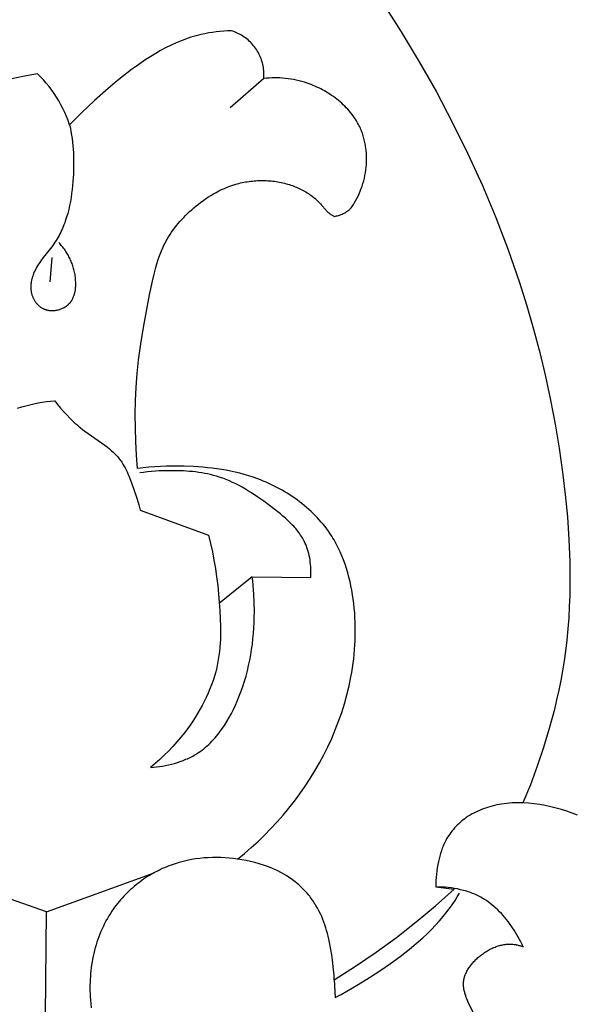
# Model space of a CAD drawing. Units: millimetres. Extents: x -524 to 1032, y -1140 to 1336.
# Drawn here: x -172 to -147, y -137 to -94 of the extents above; entities that cross this region are included whole.
import ezdxf

# ---------------------------------------------------------------- set-up
doc = ezdxf.new("R2010")
doc.units = ezdxf.units.MM
doc.header["$MEASUREMENT"] = 0
doc.layers.add('подложки$придержки', color=7, linetype='Continuous')

# ---------------------------------------------------------------- blocks, each defined once
blk = doc.blocks.new('3')
at = {"layer": 'подложки$придержки'}
for points in [[(14.869, -334.48), (15.523, -335.507)], [(7.03, -335.552), (6.866, -335.582)], [(7.196, -335.525), (7.03, -335.552)], [(7.361, -335.503), (7.196, -335.525)], [(7.528, -335.485), (7.361, -335.503)], [(7.695, -335.47), (7.528, -335.485)], [(7.862, -335.459), (7.695, -335.47)], [(8.029, -335.451), (7.862, -335.459)], [(9.461, -337.561), (9.465, -337.491), (9.467, -337.42), (9.467, -337.349), (9.464, -337.279), (9.459, -337.208), (9.451, -337.138), (9.441, -337.068), (9.428, -336.999), (9.413, -336.93), (9.396, -336.861), (9.376, -336.793), (9.354, -336.726), (9.329, -336.66), (9.303, -336.594), (9.274, -336.53), (9.242, -336.467), (9.209, -336.404), (9.174, -336.343), (9.136, -336.283), (9.096, -336.225), (9.055, -336.168), (9.011, -336.112), (8.965, -336.058), (8.918, -336.006), (8.869, -335.955), (8.818, -335.906), (8.765, -335.859), (8.711, -335.814), (8.655, -335.77), (8.598, -335.729), (8.539, -335.689), (8.48, -335.652), (8.418, -335.617), (8.356, -335.584), (8.292, -335.553), (8.228, -335.524), (8.162, -335.497), (8.096, -335.473), (8.029, -335.451)], [(15.523, -335.507), (16.313, -336.819)], [(5.566, -335.999), (5.345, -336.101)], [(5.789, -335.905), (5.566, -335.999)], [(5.901, -335.862), (5.789, -335.905)], [(6.014, -335.82), (5.901, -335.862)], [(6.127, -335.78), (6.014, -335.82)], [(6.241, -335.743), (6.127, -335.78)], [(6.355, -335.708), (6.241, -335.743)], [(6.471, -335.675), (6.355, -335.708)], [(6.586, -335.645), (6.471, -335.675)], [(6.703, -335.617), (6.586, -335.645)], [(6.866, -335.582), (6.703, -335.617)], [(4.909, -336.327), (4.693, -336.451)], [(5.126, -336.21), (4.909, -336.327)], [(5.345, -336.101), (5.126, -336.21)], [(4.054, -336.861), (3.843, -337.009)], [(4.266, -336.718), (4.054, -336.861)], [(4.479, -336.581), (4.266, -336.718)], [(4.693, -336.451), (4.479, -336.581)], [(16.313, -336.819), (17.068, -338.152)], [(3.633, -337.163), (3.215, -337.486)], [(3.843, -337.009), (3.633, -337.163)], [(-0.519, -337.347), (-1.085, -337.454), (-1.648, -337.579), (-2.206, -337.721), (-2.759, -337.882)], [(0.899, -339.594), (0.835, -339.413), (0.764, -339.235), (0.687, -339.06), (0.605, -338.887), (0.516, -338.717), (0.422, -338.55), (0.323, -338.386), (0.218, -338.226), (0.108, -338.07), (-0.008, -337.917), (-0.129, -337.768), (-0.254, -337.623), (-0.384, -337.483), (-0.519, -337.347)], [(2.905, -337.737), (2.597, -337.997)], [(3.215, -337.486), (2.905, -337.737)], [(9.461, -337.561), (7.981, -338.848)], [(9.578, -337.549), (9.461, -337.561)], [(9.695, -337.54), (9.578, -337.549)], [(9.813, -337.535), (9.695, -337.54)], [(9.932, -337.532), (9.813, -337.535)], [(10.051, -337.532), (9.932, -337.532)], [(10.17, -337.536), (10.051, -337.532)], [(10.29, -337.543), (10.17, -337.536)], [(10.41, -337.553), (10.29, -337.543)], [(10.531, -337.567), (10.41, -337.553)], [(10.651, -337.584), (10.531, -337.567)], [(10.772, -337.605), (10.651, -337.584)], [(10.892, -337.629), (10.772, -337.605)], [(11.013, -337.657), (10.892, -337.629)], [(11.134, -337.688), (11.013, -337.657)], [(11.255, -337.724), (11.134, -337.688)], [(11.375, -337.763), (11.255, -337.724)], [(2.597, -337.997), (1.996, -338.529)], [(11.461, -337.793), (11.375, -337.763)], [(11.546, -337.826), (11.461, -337.793)], [(11.631, -337.86), (11.546, -337.826)], [(11.716, -337.896), (11.631, -337.86)], [(11.8, -337.934), (11.716, -337.896)], [(11.884, -337.973), (11.8, -337.934)], [(11.967, -338.015), (11.884, -337.973)], [(12.05, -338.059), (11.967, -338.015)], [(12.132, -338.104), (12.05, -338.059)], [(12.213, -338.151), (12.132, -338.104)], [(12.294, -338.2), (12.213, -338.151)], [(17.068, -338.152), (17.784, -339.506)], [(1.996, -338.529), (1.425, -339.067)], [(12.373, -338.25), (12.294, -338.2)], [(12.451, -338.302), (12.373, -338.25)], [(12.529, -338.356), (12.451, -338.302)], [(12.605, -338.412), (12.529, -338.356)], [(12.679, -338.469), (12.605, -338.412)], [(12.753, -338.528), (12.679, -338.469)], [(12.825, -338.588), (12.753, -338.528)], [(12.895, -338.65), (12.825, -338.588)], [(12.964, -338.713), (12.895, -338.65)], [(13.031, -338.778), (12.964, -338.713)], [(13.097, -338.845), (13.031, -338.778)], [(13.16, -338.913), (13.097, -338.845)], [(13.222, -338.982), (13.16, -338.913)], [(13.282, -339.053), (13.222, -338.982)], [(1.425, -339.067), (0.899, -339.594)], [(13.339, -339.125), (13.282, -339.053)], [(13.395, -339.199), (13.339, -339.125)], [(13.448, -339.274), (13.395, -339.199)], [(13.499, -339.35), (13.448, -339.274)], [(13.547, -339.428), (13.499, -339.35)], [(13.594, -339.507), (13.547, -339.428)], [(0.899, -339.594), (0.931, -339.747), (0.959, -339.901), (0.984, -340.055), (1.006, -340.21), (1.025, -340.365), (1.041, -340.521), (1.054, -340.677), (1.064, -340.833), (1.072, -340.99), (1.076, -341.147), (1.076, -341.463), (1.066, -341.78), (1.046, -342.099), (1.03, -342.277), (1.011, -342.455), (0.989, -342.633), (0.963, -342.81), (0.932, -342.986), (0.898, -343.162), (0.858, -343.335), (0.814, -343.507), (0.765, -343.677), (0.71, -343.844), (0.681, -343.927), (0.65, -344.009), (0.617, -344.09), (0.583, -344.17), (0.548, -344.249), (0.511, -344.328), (0.472, -344.405), (0.432, -344.482), (0.39, -344.557), (0.346, -344.631), (0.301, -344.705), (0.254, -344.777), (0.206, -344.846), (0.156, -344.915), (0.053, -345.051), (-0.266, -345.456), (-0.369, -345.595), (-0.418, -345.666), (-0.466, -345.739), (-0.513, -345.813), (-0.557, -345.889), (-0.592, -345.954), (-0.626, -346.021), (-0.657, -346.089), (-0.687, -346.157), (-0.7, -346.192), (-0.713, -346.227), (-0.726, -346.262), (-0.738, -346.297), (-0.749, -346.333), (-0.759, -346.369), (-0.768, -346.404), (-0.777, -346.44), (-0.785, -346.476), (-0.792, -346.512), (-0.798, -346.549), (-0.803, -346.585), (-0.807, -346.621), (-0.81, -346.658), (-0.812, -346.694), (-0.814, -346.731), (-0.814, -346.767), (-0.813, -346.803), (-0.811, -346.84), (-0.808, -346.876), (-0.803, -346.912), (-0.798, -346.948), (-0.791, -346.985), (-0.783, -347.021), (-0.776, -347.048), (-0.768, -347.076), (-0.76, -347.103), (-0.751, -347.13), (-0.741, -347.157), (-0.73, -347.184), (-0.719, -347.21), (-0.707, -347.237), (-0.694, -347.263), (-0.681, -347.288), (-0.667, -347.314), (-0.652, -347.339), (-0.637, -347.363), (-0.621, -347.387), (-0.605, -347.411), (-0.588, -347.434), (-0.57, -347.457), (-0.551, -347.479), (-0.532, -347.501), (-0.513, -347.522), (-0.493, -347.542), (-0.472, -347.562), (-0.451, -347.581), (-0.429, -347.599), (-0.407, -347.617), (-0.384, -347.634), (-0.361, -347.65), (-0.337, -347.666), (-0.312, -347.68), (-0.3, -347.687), (-0.288, -347.694), (-0.275, -347.7), (-0.262, -347.706), (-0.249, -347.712), (-0.236, -347.718), (-0.22, -347.725), (-0.203, -347.732), (-0.186, -347.738), (-0.169, -347.744), (-0.152, -347.749), (-0.135, -347.754), (-0.118, -347.759), (-0.1, -347.764), (-0.083, -347.768), (-0.065, -347.771), (-0.047, -347.775), (-0.029, -347.778), (-0.011, -347.78), (0.007, -347.783), (0.026, -347.785), (0.044, -347.786), (0.062, -347.788), (0.081, -347.789), (0.099, -347.789), (0.118, -347.79), (0.136, -347.79), (0.155, -347.789), (0.192, -347.788), (0.229, -347.785), (0.266, -347.781), (0.303, -347.775), (0.34, -347.769), (0.377, -347.761), (0.413, -347.752), (0.449, -347.742), (0.485, -347.73), (0.52, -347.718), (0.554, -347.704), (0.588, -347.689), (0.622, -347.674), (0.654, -347.657), (0.67, -347.648), (0.686, -347.639), (0.702, -347.63), (0.717, -347.62), (0.732, -347.61), (0.747, -347.6), (0.762, -347.59), (0.776, -347.579), (0.791, -347.568), (0.804, -347.557), (0.818, -347.546), (0.831, -347.535), (0.845, -347.523), (0.857, -347.511), (0.871, -347.498), (0.883, -347.485), (0.896, -347.471), (0.908, -347.458), (0.92, -347.444), (0.931, -347.43), (0.943, -347.416), (0.953, -347.401), (0.964, -347.386), (0.974, -347.371), (0.984, -347.356), (0.994, -347.341), (1.003, -347.325), (1.013, -347.31), (1.021, -347.294), (1.03, -347.278), (1.038, -347.261), (1.046, -347.245), (1.061, -347.211), (1.075, -347.177), (1.088, -347.142), (1.1, -347.107), (1.111, -347.071), (1.121, -347.035), (1.13, -346.998), (1.138, -346.961), (1.145, -346.924), (1.151, -346.886), (1.156, -346.847), (1.16, -346.809), (1.164, -346.77), (1.167, -346.731), (1.169, -346.692), (1.17, -346.653), (1.17, -346.614), (1.17, -346.575), (1.169, -346.536), (1.165, -346.457), (1.159, -346.379), (1.153, -346.322), (1.145, -346.265), (1.137, -346.208), (1.127, -346.152), (1.116, -346.096), (1.104, -346.04), (1.09, -345.985), (1.076, -345.931), (1.06, -345.877), (1.043, -345.824), (1.025, -345.771), (1.006, -345.718), (0.986, -345.667), (0.965, -345.615), (0.943, -345.565), (0.919, -345.514), (0.895, -345.465), (0.87, -345.416), (0.844, -345.367), (0.817, -345.319), (0.789, -345.272), (0.76, -345.226), (0.73, -345.18), (0.699, -345.134), (0.668, -345.09), (0.635, -345.046), (0.602, -345.002), (0.568, -344.959), (0.533, -344.917), (0.497, -344.876), (0.461, -344.835), (0.424, -344.795)], [(13.637, -339.587), (13.594, -339.507)], [(13.664, -339.641), (13.637, -339.587)], [(13.691, -339.695), (13.664, -339.641)], [(13.716, -339.75), (13.691, -339.695)], [(13.74, -339.805), (13.716, -339.75)], [(13.762, -339.861), (13.74, -339.805)], [(13.784, -339.917), (13.762, -339.861)], [(17.784, -339.506), (18.461, -340.879)], [(13.805, -339.974), (13.784, -339.917)], [(13.824, -340.031), (13.805, -339.974)], [(13.842, -340.088), (13.824, -340.031)], [(13.86, -340.146), (13.842, -340.088)], [(13.876, -340.204), (13.86, -340.146)], [(13.891, -340.262), (13.876, -340.204)], [(13.905, -340.321), (13.891, -340.262)], [(13.918, -340.38), (13.905, -340.321)], [(13.93, -340.439), (13.918, -340.38)], [(13.94, -340.499), (13.93, -340.439)], [(13.95, -340.559), (13.94, -340.499)], [(13.959, -340.619), (13.95, -340.559)], [(13.973, -340.739), (13.959, -340.619)], [(13.983, -340.86), (13.973, -340.739)], [(13.989, -340.982), (13.983, -340.86)], [(13.991, -341.103), (13.989, -340.982)], [(13.989, -341.225), (13.991, -341.103)], [(18.461, -340.879), (19.097, -342.272)], [(13.941, -341.711), (13.959, -341.59)], [(13.959, -341.59), (13.973, -341.469)], [(13.973, -341.469), (13.983, -341.347)], [(13.983, -341.347), (13.989, -341.225)], [(8.882, -342.087), (8.957, -342.079)], [(8.957, -342.079), (9.032, -342.071)], [(9.032, -342.071), (9.107, -342.066)], [(9.107, -342.066), (9.183, -342.061)], [(9.183, -342.061), (9.258, -342.058)], [(9.258, -342.058), (9.333, -342.057)], [(9.333, -342.057), (9.409, -342.056)], [(9.409, -342.056), (9.484, -342.057)], [(9.484, -342.057), (9.56, -342.06)], [(9.56, -342.06), (9.635, -342.063)], [(9.635, -342.063), (9.71, -342.069)], [(9.71, -342.069), (9.785, -342.075)], [(9.785, -342.075), (9.86, -342.083)], [(9.86, -342.083), (9.935, -342.092)], [(13.833, -342.185), (13.865, -342.068)], [(13.865, -342.068), (13.894, -341.95)], [(13.894, -341.95), (13.92, -341.831)], [(13.92, -341.831), (13.941, -341.711)], [(7.362, -342.578), (7.48, -342.516)], [(7.48, -342.516), (7.599, -342.458)], [(7.599, -342.458), (7.721, -342.403)], [(7.721, -342.403), (7.844, -342.352)], [(7.844, -342.352), (7.968, -342.305)], [(7.968, -342.305), (8.094, -342.261)], [(8.094, -342.261), (8.221, -342.222)], [(8.221, -342.222), (8.293, -342.202)], [(8.293, -342.202), (8.366, -342.183)], [(8.366, -342.183), (8.438, -342.165)], [(8.438, -342.165), (8.512, -342.149)], [(8.512, -342.149), (8.585, -342.134)], [(8.585, -342.134), (8.659, -342.12)], [(8.659, -342.12), (8.733, -342.108)], [(8.733, -342.108), (8.808, -342.097)], [(8.808, -342.097), (8.882, -342.087)], [(9.935, -342.092), (10.009, -342.103)], [(10.009, -342.103), (10.084, -342.115)], [(10.084, -342.115), (10.157, -342.128)], [(10.157, -342.128), (10.231, -342.143)], [(10.231, -342.143), (10.304, -342.16)], [(10.304, -342.16), (10.377, -342.177)], [(10.377, -342.177), (10.45, -342.196)], [(10.45, -342.196), (10.522, -342.217)], [(10.522, -342.217), (10.593, -342.239)], [(10.593, -342.239), (10.656, -342.259)], [(10.656, -342.259), (10.719, -342.281)], [(10.719, -342.281), (10.781, -342.304)], [(10.781, -342.304), (10.842, -342.328)], [(10.842, -342.328), (10.903, -342.353)], [(10.903, -342.353), (10.964, -342.379)], [(10.964, -342.379), (11.024, -342.407)], [(11.024, -342.407), (11.083, -342.435)], [(11.083, -342.435), (11.142, -342.465)], [(11.142, -342.465), (11.2, -342.496)], [(11.2, -342.496), (11.258, -342.527)], [(13.714, -342.528), (13.757, -342.415)], [(13.757, -342.415), (13.797, -342.301)], [(13.797, -342.301), (13.833, -342.185)], [(19.097, -342.272), (19.689, -343.683)], [(6.688, -343.011), (6.796, -342.932)], [(6.796, -342.932), (6.906, -342.855)], [(6.906, -342.855), (7.017, -342.781)], [(7.017, -342.781), (7.131, -342.71)], [(7.131, -342.71), (7.245, -342.642)], [(7.245, -342.642), (7.362, -342.578)], [(11.258, -342.527), (11.314, -342.561)], [(11.314, -342.561), (11.37, -342.595)], [(11.37, -342.595), (11.426, -342.63)], [(11.426, -342.63), (11.48, -342.667)], [(11.48, -342.667), (11.534, -342.705)], [(11.534, -342.705), (11.598, -342.753)], [(11.598, -342.753), (11.662, -342.802)], [(11.662, -342.802), (11.723, -342.854)], [(11.723, -342.854), (11.784, -342.907)], [(11.784, -342.907), (11.842, -342.962)], [(13.508, -342.958), (13.564, -342.854)], [(13.564, -342.854), (13.618, -342.747)], [(13.618, -342.747), (13.668, -342.638)], [(13.668, -342.638), (13.714, -342.528)], [(6.191, -343.424), (6.281, -343.343)], [(6.281, -343.343), (6.374, -343.262)], [(6.374, -343.262), (6.477, -343.176)], [(6.477, -343.176), (6.581, -343.092)], [(6.581, -343.092), (6.688, -343.011)], [(11.842, -342.962), (11.899, -343.019)], [(11.899, -343.019), (11.955, -343.077)], [(11.955, -343.077), (12.008, -343.138)], [(12.008, -343.138), (12.189, -343.353)], [(12.189, -343.353), (12.208, -343.374)], [(12.208, -343.374), (12.227, -343.394)], [(12.575, -343.636), (12.619, -343.629), (12.663, -343.62), (12.706, -343.609), (12.749, -343.597), (12.792, -343.584), (12.834, -343.569), (12.876, -343.553), (12.917, -343.535), (12.957, -343.516), (12.997, -343.496), (13.036, -343.474), (13.075, -343.451), (13.112, -343.427), (13.149, -343.401), (13.185, -343.374), (13.22, -343.346), (13.253, -343.317), (13.286, -343.287), (13.318, -343.256)], [(13.318, -343.256), (13.352, -343.208)], [(13.352, -343.208), (13.385, -343.159)], [(13.385, -343.159), (13.417, -343.11)], [(13.417, -343.11), (13.448, -343.06)], [(13.448, -343.06), (13.508, -342.958)], [(5.764, -343.859), (5.846, -343.769)], [(5.846, -343.769), (5.929, -343.68)], [(5.929, -343.68), (6.015, -343.593)], [(6.015, -343.593), (6.102, -343.508)], [(6.102, -343.508), (6.191, -343.424)], [(12.227, -343.394), (12.246, -343.414)], [(12.246, -343.414), (12.266, -343.433)], [(12.266, -343.433), (12.287, -343.452)], [(12.287, -343.452), (12.308, -343.471)], [(12.308, -343.471), (12.323, -343.483)], [(12.323, -343.483), (12.338, -343.495)], [(12.338, -343.495), (12.354, -343.507)], [(12.354, -343.507), (12.37, -343.518)], [(12.37, -343.518), (12.386, -343.53)], [(12.386, -343.53), (12.403, -343.541)], [(12.403, -343.541), (12.436, -343.562)], [(12.436, -343.562), (12.47, -343.582)], [(12.47, -343.582), (12.505, -343.601)], [(12.505, -343.601), (12.54, -343.619)], [(12.54, -343.619), (12.575, -343.636)], [(19.689, -343.683), (20.235, -345.111)], [(5.392, -344.335), (5.461, -344.237)], [(5.461, -344.237), (5.534, -344.14)], [(5.534, -344.14), (5.608, -344.045)], [(5.608, -344.045), (5.685, -343.951)], [(5.685, -343.951), (5.764, -343.859)], [(5.142, -344.744), (5.2, -344.639)], [(5.2, -344.639), (5.261, -344.536)], [(5.261, -344.536), (5.325, -344.435)], [(5.325, -344.435), (5.392, -344.335)], [(4.946, -345.158), (5.007, -345.018)], [(5.007, -345.018), (5.072, -344.88)], [(5.072, -344.88), (5.106, -344.812)], [(5.106, -344.812), (5.142, -344.744)], [(20.235, -345.111), (20.735, -346.555)], [(0.112, -345.455), (0.025, -346.519)], [(4.788, -345.59), (4.837, -345.444)], [(4.837, -345.444), (4.89, -345.3)], [(4.89, -345.3), (4.946, -345.158)], [(4.622, -346.185), (4.7, -345.885)], [(4.7, -345.885), (4.743, -345.737)], [(4.743, -345.737), (4.788, -345.59)], [(4.552, -346.488), (4.622, -346.185)], [(4.426, -347.098), (4.552, -346.488)], [(20.735, -346.555), (21.057, -347.579)], [(4.155, -348.539), (4.426, -347.098)], [(21.057, -347.579), (21.354, -348.609)], [(4.039, -349.258), (4.155, -348.539)], [(21.354, -348.609), (21.628, -349.646)], [(3.943, -349.979), (4.039, -349.258)], [(21.628, -349.646), (21.877, -350.69)], [(3.882, -350.572), (3.943, -349.979)], [(3.838, -351.167), (3.882, -350.572)], [(21.877, -350.69), (22.102, -351.74)], [(3.809, -351.765), (3.838, -351.167)], [(-1.392, -352.099), (-1.215, -352.04), (-1.037, -351.987), (-0.856, -351.94), (-0.675, -351.898), (-0.492, -351.862), (-0.309, -351.832), (-0.126, -351.806), (0.058, -351.786), (0.241, -351.772)], [(0.241, -351.772), (0.366, -351.932), (0.496, -352.089), (0.63, -352.244), (0.769, -352.394), (0.912, -352.54), (1.059, -352.681), (1.134, -352.75), (1.21, -352.817), (1.288, -352.883), (1.366, -352.947), (1.471, -353.029), (1.577, -353.108), (2.446, -353.72), (2.551, -353.8), (2.653, -353.882), (2.703, -353.925), (2.752, -353.968), (2.801, -354.012), (2.848, -354.057), (2.894, -354.102), (2.939, -354.149), (2.982, -354.197), (3.024, -354.246), (3.055, -354.283), (3.084, -354.321), (3.113, -354.359), (3.141, -354.398), (3.169, -354.437), (3.195, -354.477), (3.247, -354.559), (3.295, -354.642), (3.342, -354.727), (3.386, -354.813), (3.429, -354.901), (3.469, -354.99), (3.508, -355.08), (3.582, -355.263), (3.717, -355.632), (3.879, -356.112), (3.951, -356.353), (3.984, -356.474), (4.014, -356.597)], [(3.796, -352.363), (3.809, -351.765)], [(22.102, -351.74), (22.303, -352.795)], [(3.797, -352.962), (3.796, -352.363)], [(22.303, -352.795), (22.479, -353.856)], [(3.813, -353.561), (3.797, -352.962)], [(3.842, -354.159), (3.813, -353.561)], [(3.885, -354.755), (3.842, -354.159)], [(22.479, -353.856), (22.631, -354.921)], [(4.913, -354.666), (4.655, -354.68)], [(5.171, -354.657), (4.913, -354.666)], [(5.43, -354.652), (5.171, -354.657)], [(5.947, -354.657), (5.43, -354.652)], [(6.36, -354.672), (5.947, -354.657)], [(6.772, -354.7), (6.36, -354.672)], [(4.141, -354.724), (3.885, -354.755)], [(11.534, -359.562), (11.538, -359.466), (11.539, -359.37), (11.538, -359.273), (11.535, -359.176), (11.53, -359.079), (11.522, -358.982), (11.511, -358.886), (11.498, -358.789), (11.482, -358.694), (11.464, -358.599), (11.442, -358.505), (11.418, -358.412), (11.39, -358.32), (11.376, -358.275), (11.36, -358.23), (11.344, -358.185), (11.326, -358.141), (11.308, -358.097), (11.289, -358.054), (11.26, -357.99), (11.228, -357.927), (11.195, -357.865), (11.16, -357.805), (11.123, -357.745), (11.085, -357.686), (11.045, -357.628), (11.004, -357.571), (10.961, -357.515), (10.917, -357.459), (10.872, -357.405), (10.826, -357.351), (10.778, -357.298), (10.729, -357.245), (10.628, -357.142), (10.524, -357.042), (10.416, -356.944), (10.305, -356.848), (10.192, -356.755), (9.96, -356.572), (9.458, -356.2), (9.19, -356.012), (8.92, -355.832), (8.784, -355.747), (8.647, -355.663), (8.508, -355.583), (8.369, -355.507), (8.228, -355.434), (8.085, -355.364), (7.942, -355.299), (7.796, -355.238), (7.648, -355.182), (7.499, -355.131), (7.372, -355.092), (7.244, -355.056), (7.115, -355.024), (6.985, -354.994), (6.854, -354.968), (6.722, -354.945), (6.589, -354.925), (6.455, -354.907), (6.321, -354.892), (6.186, -354.88), (5.916, -354.861), (5.645, -354.851), (5.375, -354.849), (5.027, -354.855), (4.853, -354.862), (4.68, -354.873), (4.508, -354.887), (4.335, -354.904), (4.163, -354.925), (3.992, -354.949)], [(4.398, -354.7), (4.141, -354.724)], [(4.655, -354.68), (4.398, -354.7)], [(6.978, -354.719), (6.772, -354.7)], [(7.183, -354.742), (6.978, -354.719)], [(7.388, -354.768), (7.183, -354.742)], [(7.592, -354.799), (7.388, -354.768)], [(7.796, -354.833), (7.592, -354.799)], [(7.999, -354.872), (7.796, -354.833)], [(8.201, -354.916), (7.999, -354.872)], [(8.402, -354.965), (8.201, -354.916)], [(8.601, -355.018), (8.402, -354.965)], [(8.8, -355.077), (8.601, -355.018)], [(8.998, -355.141), (8.8, -355.077)], [(22.631, -354.921), (22.749, -355.904)], [(9.194, -355.211), (8.998, -355.141)], [(9.317, -355.258), (9.194, -355.211)], [(9.438, -355.307), (9.317, -355.258)], [(9.559, -355.358), (9.438, -355.307)], [(9.679, -355.412), (9.559, -355.358)], [(9.799, -355.468), (9.679, -355.412)], [(9.917, -355.526), (9.799, -355.468)], [(10.035, -355.586), (9.917, -355.526)], [(10.151, -355.648), (10.035, -355.586)], [(10.267, -355.712), (10.151, -355.648)], [(10.381, -355.779), (10.267, -355.712)], [(10.494, -355.847), (10.381, -355.779)], [(10.606, -355.918), (10.494, -355.847)], [(10.716, -355.991), (10.606, -355.918)], [(22.749, -355.904), (22.844, -356.891)], [(10.825, -356.065), (10.716, -355.991)], [(10.932, -356.142), (10.825, -356.065)], [(11.038, -356.221), (10.932, -356.142)], [(11.142, -356.302), (11.038, -356.221)], [(11.245, -356.384), (11.142, -356.302)], [(11.345, -356.469), (11.245, -356.384)], [(4.014, -356.597), (7.02, -357.698)], [(11.444, -356.555), (11.345, -356.469)], [(11.541, -356.644), (11.444, -356.555)], [(11.636, -356.734), (11.541, -356.644)], [(11.728, -356.826), (11.636, -356.734)], [(11.819, -356.92), (11.728, -356.826)], [(11.907, -357.016), (11.819, -356.92)], [(11.993, -357.113), (11.907, -357.016)], [(12.077, -357.213), (11.993, -357.113)], [(12.158, -357.314), (12.077, -357.213)], [(22.844, -356.891), (22.912, -357.878)], [(7.02, -357.698), (7.112, -358.061), (7.192, -358.426), (7.264, -358.793), (7.326, -359.162), (7.38, -359.533), (7.427, -359.906), (7.499, -360.656), (7.525, -361.017), (7.543, -361.379), (7.553, -361.74), (7.55, -362.101), (7.544, -362.281), (7.535, -362.46), (7.521, -362.639), (7.503, -362.818), (7.481, -362.995), (7.455, -363.172), (7.423, -363.347), (7.386, -363.522), (7.338, -363.716), (7.285, -363.908), (7.224, -364.098), (7.158, -364.287), (7.086, -364.474), (7.008, -364.659), (6.925, -364.843), (6.836, -365.024), (6.743, -365.203), (6.645, -365.38), (6.543, -365.554), (6.436, -365.726), (6.326, -365.896), (6.211, -366.063), (6.093, -366.227), (5.972, -366.388), (5.803, -366.602), (5.628, -366.81), (5.448, -367.012), (5.262, -367.209), (5.07, -367.399), (4.873, -367.584), (4.671, -367.763), (4.463, -367.935)], [(12.237, -357.417), (12.158, -357.314)], [(12.313, -357.521), (12.237, -357.417)], [(12.386, -357.628), (12.313, -357.521)], [(12.457, -357.735), (12.386, -357.628)], [(12.509, -357.818), (12.457, -357.735)], [(12.559, -357.902), (12.509, -357.818)], [(12.608, -357.987), (12.559, -357.902)], [(12.655, -358.073), (12.608, -357.987)], [(12.701, -358.159), (12.655, -358.073)], [(22.912, -357.878), (22.95, -358.867)], [(12.745, -358.247), (12.701, -358.159)], [(12.829, -358.424), (12.745, -358.247)], [(12.907, -358.604), (12.829, -358.424)], [(12.979, -358.786), (12.907, -358.604)], [(13.046, -358.971), (12.979, -358.786)], [(13.108, -359.159), (13.046, -358.971)], [(22.95, -358.867), (22.957, -359.855)], [(13.164, -359.348), (13.108, -359.159)], [(13.216, -359.539), (13.164, -359.348)], [(4.463, -367.935), (4.596, -367.924), (4.729, -367.91), (4.862, -367.893), (4.995, -367.873), (5.128, -367.849), (5.26, -367.821), (5.392, -367.79), (5.522, -367.755), (5.651, -367.716), (5.779, -367.674), (5.905, -367.627), (6.028, -367.576), (6.09, -367.549), (6.15, -367.522), (6.21, -367.493), (6.269, -367.462), (6.328, -367.431), (6.386, -367.399), (6.443, -367.366), (6.5, -367.331), (6.581, -367.279), (6.661, -367.224), (6.74, -367.166), (6.816, -367.107), (6.892, -367.045), (6.965, -366.981), (7.037, -366.915), (7.107, -366.848), (7.176, -366.778), (7.243, -366.707), (7.309, -366.634), (7.373, -366.559), (7.436, -366.483), (7.497, -366.405), (7.557, -366.326), (7.615, -366.245), (7.672, -366.163), (7.727, -366.08), (7.834, -365.91), (7.936, -365.736), (8.032, -365.558), (8.123, -365.378), (8.209, -365.195), (8.29, -365.01), (8.366, -364.823), (8.454, -364.595), (8.534, -364.365), (8.608, -364.135), (8.676, -363.903), (8.737, -363.671), (8.792, -363.437), (8.842, -363.203), (8.885, -362.968), (8.923, -362.733), (8.956, -362.497), (8.983, -362.26), (9.005, -362.023), (9.023, -361.785), (9.035, -361.547), (9.042, -361.309), (9.045, -361.071), (9.041, -360.683), (9.024, -360.296), (8.994, -359.91), (8.974, -359.717), (8.951, -359.525)], [(8.951, -359.525), (7.502, -360.698)], [(8.951, -359.525), (11.534, -359.562)], [(13.263, -359.732), (13.216, -359.539)], [(13.304, -359.926), (13.263, -359.732)], [(22.957, -359.855), (22.948, -360.349)], [(13.342, -360.121), (13.304, -359.926)], [(13.375, -360.317), (13.342, -360.121)], [(13.404, -360.514), (13.375, -360.317)], [(13.428, -360.711), (13.404, -360.514)], [(13.449, -360.914), (13.428, -360.711)], [(22.948, -360.349), (22.929, -360.842)], [(13.466, -361.116), (13.449, -360.914)], [(13.48, -361.319), (13.466, -361.116)], [(22.929, -360.842), (22.901, -361.334)], [(13.489, -361.522), (13.48, -361.319)], [(13.494, -361.724), (13.489, -361.522)], [(22.901, -361.334), (22.863, -361.826)], [(13.492, -362.13), (13.495, -361.927)], [(13.495, -361.927), (13.494, -361.724)], [(22.863, -361.826), (22.814, -362.317)], [(13.475, -362.535), (13.486, -362.333)], [(13.486, -362.333), (13.492, -362.13)], [(22.814, -362.317), (22.756, -362.807)], [(13.444, -362.939), (13.461, -362.737)], [(13.461, -362.737), (13.475, -362.535)], [(22.756, -362.807), (22.695, -363.237)], [(13.368, -363.543), (13.397, -363.342)], [(13.397, -363.342), (13.422, -363.141)], [(13.422, -363.141), (13.444, -362.939)], [(22.695, -363.237), (22.626, -363.667)], [(13.301, -363.943), (13.336, -363.743)], [(13.336, -363.743), (13.368, -363.543)], [(22.626, -363.667), (22.549, -364.096)], [(13.219, -364.341), (13.301, -363.943)], [(22.549, -364.096), (22.463, -364.523)], [(13.123, -364.736), (13.219, -364.341)], [(22.463, -364.523), (22.37, -364.949)], [(13.015, -365.127), (13.123, -364.736)], [(22.37, -364.949), (22.27, -365.374)], [(12.759, -365.899), (12.893, -365.515)], [(12.893, -365.515), (13.015, -365.127)], [(22.27, -365.374), (22.046, -366.217)], [(12.613, -366.279), (12.759, -365.899)], [(12.455, -366.653), (12.613, -366.279)], [(22.046, -366.217), (21.794, -367.053)], [(12.285, -367.023), (12.455, -366.653)], [(12.106, -367.383), (12.285, -367.023)], [(21.794, -367.053), (21.515, -367.879)], [(11.915, -367.737), (12.106, -367.383)], [(11.504, -368.427), (11.715, -368.085)], [(11.715, -368.085), (11.915, -367.737)], [(21.515, -367.879), (21.211, -368.696)], [(11.284, -368.763), (11.504, -368.427)], [(11.054, -369.092), (11.284, -368.763)], [(21.211, -368.696), (20.882, -369.501)], [(10.567, -369.729), (10.815, -369.414)], [(10.815, -369.414), (11.054, -369.092)], [(10.31, -370.037), (10.567, -369.729)], [(18.934, -369.841), (18.839, -369.885)], [(19.031, -369.8), (18.934, -369.841)], [(19.129, -369.762), (19.031, -369.8)], [(19.228, -369.727), (19.129, -369.762)], [(19.328, -369.694), (19.228, -369.727)], [(19.429, -369.664), (19.328, -369.694)], [(19.531, -369.637), (19.429, -369.664)], [(19.633, -369.612), (19.531, -369.637)], [(19.736, -369.589), (19.633, -369.612)], [(19.839, -369.569), (19.736, -369.589)], [(19.943, -369.552), (19.839, -369.569)], [(20.06, -369.535), (19.943, -369.552)], [(20.177, -369.521), (20.06, -369.535)], [(20.294, -369.509), (20.177, -369.521)], [(20.412, -369.501), (20.294, -369.509)], [(20.529, -369.496), (20.412, -369.501)], [(20.647, -369.495), (20.529, -369.496)], [(20.764, -369.496), (20.647, -369.495)], [(20.882, -369.501), (20.764, -369.496)], [(23.291, -370.035), (23.06, -369.945), (22.827, -369.862), (22.59, -369.788), (22.351, -369.722), (22.11, -369.664), (21.867, -369.614), (21.622, -369.573), (21.376, -369.541), (21.129, -369.516), (20.882, -369.501)], [(10.045, -370.337), (10.31, -370.037)], [(18.248, -370.249), (18.181, -370.304)], [(18.316, -370.197), (18.248, -370.249)], [(18.386, -370.147), (18.316, -370.197)], [(18.429, -370.117), (18.386, -370.147)], [(18.473, -370.089), (18.429, -370.117)], [(18.562, -370.033), (18.473, -370.089)], [(18.653, -369.981), (18.562, -370.033)], [(18.745, -369.931), (18.653, -369.981)], [(18.839, -369.885), (18.745, -369.931)], [(9.493, -370.915), (9.773, -370.63)], [(9.773, -370.63), (10.045, -370.337)], [(17.761, -370.733), (17.709, -370.801)], [(17.816, -370.667), (17.761, -370.733)], [(17.872, -370.602), (17.816, -370.667)], [(17.931, -370.539), (17.872, -370.602)], [(17.991, -370.477), (17.931, -370.539)], [(18.053, -370.417), (17.991, -370.477)], [(18.116, -370.36), (18.053, -370.417)], [(18.181, -370.304), (18.116, -370.36)], [(9.205, -371.192), (9.493, -370.915)], [(17.48, -371.161), (17.452, -371.215)], [(17.521, -371.086), (17.48, -371.161)], [(17.565, -371.013), (17.521, -371.086)], [(17.611, -370.941), (17.565, -371.013)], [(17.659, -370.87), (17.611, -370.941)], [(17.709, -370.801), (17.659, -370.87)], [(8.609, -371.721), (8.91, -371.46)], [(8.91, -371.46), (9.205, -371.192)], [(17.307, -371.551), (17.287, -371.608)], [(17.329, -371.494), (17.307, -371.551)], [(17.351, -371.437), (17.329, -371.494)], [(17.374, -371.381), (17.351, -371.437)], [(17.399, -371.325), (17.374, -371.381)], [(17.425, -371.27), (17.399, -371.325)], [(17.452, -371.215), (17.425, -371.27)], [(-0.117, -374.307), (-6.688, -371.987)], [(8.302, -371.973), (8.119, -371.949), (7.935, -371.93), (7.751, -371.916), (7.566, -371.908), (7.381, -371.904), (7.195, -371.906), (7.009, -371.913), (6.824, -371.926), (6.639, -371.944), (6.454, -371.968), (6.271, -371.998), (6.088, -372.034), (5.907, -372.075), (5.727, -372.123), (5.638, -372.149), (5.549, -372.177), (5.461, -372.207), (5.373, -372.238), (5.275, -372.274), (5.178, -372.313), (5.081, -372.354), (4.985, -372.396), (4.89, -372.441), (4.796, -372.487), (4.703, -372.535), (4.61, -372.585), (4.519, -372.637), (4.428, -372.691), (4.339, -372.746), (4.251, -372.803), (4.163, -372.862), (4.077, -372.923), (3.992, -372.985), (3.909, -373.049), (3.826, -373.114), (3.745, -373.181), (3.665, -373.25), (3.587, -373.32), (3.51, -373.391), (3.434, -373.464), (3.36, -373.538), (3.287, -373.614), (3.216, -373.691), (3.147, -373.77), (3.079, -373.85), (3.012, -373.931), (2.948, -374.013), (2.885, -374.097), (2.824, -374.182), (2.764, -374.268), (2.694, -374.374), (2.627, -374.482), (2.563, -374.591), (2.501, -374.702), (2.442, -374.815), (2.386, -374.929), (2.332, -375.044), (2.281, -375.161), (2.232, -375.279), (2.187, -375.398), (2.143, -375.518), (2.103, -375.639), (2.065, -375.761), (2.029, -375.884), (1.996, -376.007), (1.966, -376.132), (1.938, -376.257), (1.912, -376.383), (1.89, -376.51), (1.869, -376.637), (1.851, -376.764), (1.836, -376.892), (1.823, -377.02), (1.813, -377.149), (1.805, -377.277), (1.799, -377.406), (1.796, -377.535), (1.796, -377.664), (1.797, -377.793), (1.802, -377.922), (1.808, -378.05), (1.817, -378.179), (1.833, -378.357), (1.854, -378.534)], [(19.052, -379.476), (18.477, -378.284), (18.445, -378.213), (18.415, -378.141), (18.387, -378.07), (18.36, -377.998), (18.337, -377.927), (18.326, -377.891), (18.316, -377.855), (18.306, -377.819), (18.298, -377.783), (18.29, -377.748), (18.283, -377.712), (18.277, -377.676), (18.272, -377.641), (18.268, -377.605), (18.265, -377.57), (18.263, -377.534), (18.262, -377.499), (18.263, -377.463), (18.264, -377.428), (18.266, -377.406), (18.268, -377.384), (18.27, -377.363), (18.273, -377.341), (18.276, -377.32), (18.28, -377.298), (18.284, -377.276), (18.289, -377.255), (18.294, -377.233), (18.299, -377.212), (18.305, -377.191), (18.311, -377.169), (18.325, -377.127), (18.34, -377.085), (18.357, -377.043), (18.375, -377.001), (18.395, -376.96), (18.415, -376.918), (18.438, -376.878), (18.461, -376.837), (18.486, -376.797), (18.512, -376.758), (18.539, -376.718), (18.567, -376.679), (18.597, -376.641), (18.627, -376.603), (18.658, -376.566), (18.691, -376.529), (18.724, -376.493), (18.758, -376.457), (18.793, -376.422), (18.828, -376.387), (18.865, -376.353), (18.902, -376.32), (18.939, -376.288), (18.977, -376.256), (19.016, -376.224), (19.056, -376.194), (19.099, -376.162), (19.143, -376.13), (19.187, -376.1), (19.232, -376.07), (19.278, -376.042), (19.324, -376.014), (19.37, -375.988), (19.417, -375.962), (19.464, -375.938), (19.511, -375.915), (19.559, -375.893), (19.607, -375.873), (19.655, -375.853), (19.703, -375.835), (19.752, -375.818), (19.801, -375.802), (19.85, -375.788), (19.9, -375.775), (19.949, -375.763), (19.998, -375.753), (20.048, -375.745), (20.098, -375.737), (20.147, -375.732), (20.197, -375.727), (20.247, -375.725), (20.296, -375.724), (20.346, -375.724), (20.395, -375.726), (20.445, -375.73), (20.494, -375.736), (20.519, -375.739), (20.543, -375.743), (20.568, -375.747), (20.592, -375.752), (20.631, -375.76), (20.669, -375.769), (20.707, -375.78), (20.745, -375.791), (20.783, -375.803), (20.821, -375.816), (20.858, -375.83), (20.895, -375.845)], [(8.302, -371.973), (8.609, -371.721)], [(9.809, -372.376), (9.627, -372.303), (9.443, -372.237), (9.257, -372.177), (9.069, -372.123), (8.879, -372.076), (8.688, -372.035), (8.495, -372.001), (8.302, -371.973)], [(17.185, -371.96), (17.157, -372.08)], [(17.215, -371.842), (17.185, -371.96)], [(17.249, -371.725), (17.215, -371.842)], [(17.287, -371.608), (17.249, -371.725)], [(9.878, -372.405), (9.809, -372.376)], [(9.946, -372.435), (9.878, -372.405)], [(10.082, -372.498), (9.946, -372.435)], [(17.104, -372.359), (17.084, -372.499)], [(17.129, -372.219), (17.104, -372.359)], [(17.157, -372.08), (17.129, -372.219)], [(-0.117, -374.307), (4.626, -372.577)], [(10.215, -372.567), (10.082, -372.498)], [(10.346, -372.64), (10.215, -372.567)], [(10.474, -372.718), (10.346, -372.64)], [(10.6, -372.8), (10.474, -372.718)], [(10.661, -372.843), (10.6, -372.8)], [(10.722, -372.887), (10.661, -372.843)], [(10.783, -372.931), (10.722, -372.887)], [(17.056, -372.781), (17.049, -372.923)], [(17.068, -372.64), (17.056, -372.781)], [(17.084, -372.499), (17.068, -372.64)], [(10.842, -372.977), (10.783, -372.931)], [(10.923, -373.043), (10.842, -372.977)], [(11.003, -373.111), (10.923, -373.043)], [(11.081, -373.181), (11.003, -373.111)], [(11.157, -373.253), (11.081, -373.181)], [(11.231, -373.327), (11.157, -373.253)], [(11.303, -373.403), (11.231, -373.327)], [(12.569, -377.294), (13.502, -376.701), (14.416, -376.078), (15.31, -375.426), (16.182, -374.746), (17.032, -374.039), (17.859, -373.305)], [(17.049, -372.923), (17.046, -373.064)], [(17.046, -373.064), (17.048, -373.205)], [(20.895, -375.845), (20.845, -375.736), (20.793, -375.628), (20.738, -375.521), (20.681, -375.416), (20.622, -375.312), (20.56, -375.209), (20.496, -375.107), (20.429, -375.007), (20.364, -374.913), (20.298, -374.82), (20.229, -374.728), (20.159, -374.638), (20.086, -374.549), (20.011, -374.462), (19.935, -374.377), (19.856, -374.294), (19.775, -374.214), (19.692, -374.136), (19.607, -374.06), (19.52, -373.987), (19.43, -373.917), (19.339, -373.85), (19.292, -373.818), (19.245, -373.787), (19.197, -373.756), (19.149, -373.726), (19.09, -373.692), (19.031, -373.659), (18.971, -373.627), (18.91, -373.596), (18.848, -373.567), (18.786, -373.539), (18.724, -373.512), (18.66, -373.486), (18.596, -373.462), (18.532, -373.438), (18.467, -373.416), (18.402, -373.395), (18.336, -373.375), (18.27, -373.357), (18.136, -373.323), (18.001, -373.293), (17.866, -373.268), (17.73, -373.247), (17.593, -373.231), (17.456, -373.218), (17.32, -373.21), (17.183, -373.206), (17.048, -373.205)], [(17.048, -373.205), (17.859, -373.305)], [(11.373, -373.48), (11.303, -373.403)], [(11.44, -373.56), (11.373, -373.48)], [(11.484, -373.615), (11.44, -373.56)], [(11.526, -373.67), (11.484, -373.615)], [(11.568, -373.726), (11.526, -373.67)], [(11.608, -373.782), (11.568, -373.726)], [(12.605, -378.076), (12.864, -377.942), (13.121, -377.802), (13.627, -377.51), (14.124, -377.2), (14.615, -376.877), (15.044, -376.58), (15.467, -376.271), (15.879, -375.95), (16.081, -375.784), (16.279, -375.615), (16.473, -375.441), (16.662, -375.263), (16.847, -375.081), (17.027, -374.894), (17.2, -374.702), (17.368, -374.506), (17.529, -374.304), (17.684, -374.097), (17.79, -373.946), (17.892, -373.793), (17.991, -373.638), (18.087, -373.481)], [(11.647, -373.84), (11.608, -373.782)], [(11.685, -373.898), (11.647, -373.84)], [(11.723, -373.957), (11.685, -373.898)], [(11.759, -374.016), (11.723, -373.957)], [(11.828, -374.137), (11.759, -374.016)], [(11.893, -374.261), (11.828, -374.137)], [(-0.207, -383.45), (-0.117, -374.307)], [(11.954, -374.386), (11.893, -374.261)], [(12.012, -374.513), (11.954, -374.386)], [(12.061, -374.633), (12.012, -374.513)], [(12.108, -374.754), (12.061, -374.633)], [(12.151, -374.876), (12.108, -374.754)], [(12.192, -374.999), (12.151, -374.876)], [(12.229, -375.123), (12.192, -374.999)], [(12.264, -375.248), (12.229, -375.123)], [(12.297, -375.374), (12.264, -375.248)], [(12.327, -375.5), (12.297, -375.374)], [(12.376, -375.73), (12.327, -375.5)], [(12.419, -375.962), (12.376, -375.73)], [(12.456, -376.194), (12.419, -375.962)], [(12.488, -376.428), (12.456, -376.194)], [(12.537, -376.86), (12.488, -376.428)], [(12.555, -377.077), (12.537, -376.86)], [(12.569, -377.294), (12.555, -377.077)], [(12.569, -377.294), (12.605, -378.076)]]:
    blk.add_lwpolyline(points, dxfattribs=at)

msp = doc.modelspace()

# ---------------------------------------------------------------- block references
msp.add_blockref('3', (-170.209, 240.993, 0.415))

doc.saveas('drawing.dxf')
